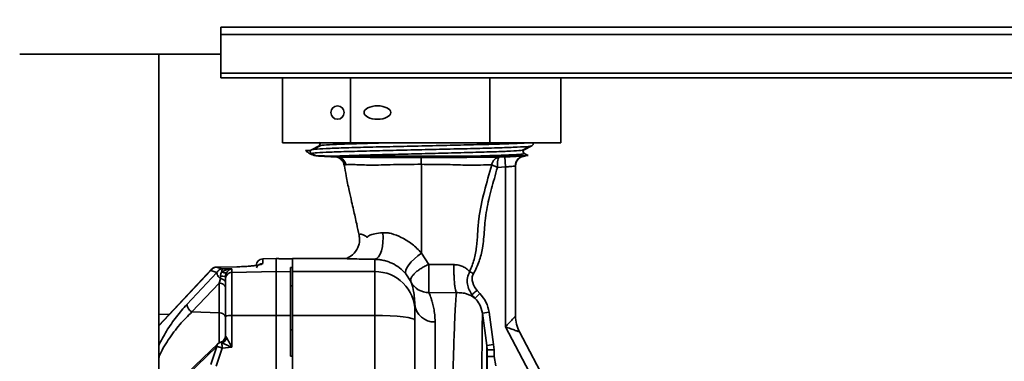
# Paper-space layout 'Blatt3' of a CAD drawing. Units: millimetres. Extents: x 0 to 4200, y 0 to 2970.
# Drawn here: x 960 to 1107, y 2394 to 2445 of the extents above; entities that cross this region are included whole.
import ezdxf

# ---------------------------------------------------------------- set-up
doc = ezdxf.new("R2010")
doc.units = ezdxf.units.MM
doc.layers.add('1', color=7, linetype='Continuous')
doc.styles.add('SLDTEXTSTYLE1', font='TXT', dxfattribs={"width": 0.605})
doc.dimstyles.new('SLDDIMSTYLE0', dxfattribs={"dimtxt": 35, "dimasz": 25, "dimexe": 0, "dimexo": 0.0625, "dimgap": 8.75, "dimtad": 1, "dimdec": 1, "dimrnd": 1e-09, "dimzin": 12, "dimdsep": 46, "dimtxsty": 'SLDTEXTSTYLE1', "dimsah": 1, "dimcen": 0.09, "dimadec": 0, "dimazin": 3, "dimtfac": 1, "dimtdec": 1, "dimtofl": 0, "dimtmove": 0, "dimatfit": 3, "dimfxl": 1, "dimfrac": 2, "dimtolj": 1, "dimtzin": 12, "dimarcsym": 0})
doc.dimstyles.new('SLDDIMSTYLE4', dxfattribs={"dimtxt": 35, "dimasz": 25, "dimexe": 0, "dimexo": 0.0625, "dimgap": 8.75, "dimtad": 1, "dimdec": 0, "dimrnd": 1e-09, "dimzin": 12, "dimdsep": 46, "dimtxsty": 'SLDTEXTSTYLE1', "dimsah": 1, "dimcen": 0.09, "dimadec": 0, "dimazin": 3, "dimtfac": 1, "dimtdec": 0, "dimtofl": 0, "dimtmove": 0, "dimatfit": 3, "dimfxl": 1, "dimfrac": 2, "dimtolj": 1, "dimtzin": 12, "dimarcsym": 0})

# ---------------------------------------------------------------- blocks, each defined once
blk = doc.blocks.new('_D_16')
at = {"layer": '1', "color": 7, "ltscale": 10}
for p, q in [((992.47, 2468.64), (469.67, 2468.64)), ((479.67, 2468.64), (479.67, 2239.14)), ((580.47, 2239.14), (469.67, 2239.14))]:
    blk.add_line(p, q, dxfattribs=at)
for points in [[(479.67, 2468.64), (475.67, 2443.64), (483.67, 2443.64)], [(479.67, 2239.14), (483.67, 2264.14), (475.67, 2264.14)]]:
    blk.add_solid(points, dxfattribs=at)
at = {"layer": '1', "color": 7, "ltscale": 10, "insert": (434.55, 2313.79), "char_height": 35, "attachment_point": 1, "rotation": 90, "style": 'SLDTEXTSTYLE1'}
blk.add_mtext('230', dxfattribs=at)
blk = doc.blocks.new('_D_22')
at = {"layer": '1', "color": 7, "ltscale": 10}
for p, q in [((610.47, 2265.76), (610.47, 2642.96)), ((1020.47, 2540.54), (1020.47, 2642.96)), ((610.47, 2632.96), (1020.47, 2632.96))]:
    blk.add_line(p, q, dxfattribs=at)
for points in [[(610.47, 2632.96), (635.47, 2628.96), (635.47, 2636.96)], [(1020.47, 2632.96), (995.47, 2636.96), (995.47, 2628.96)]]:
    blk.add_solid(points, dxfattribs=at)
at = {"layer": '1', "color": 7, "ltscale": 10, "insert": (775.36, 2678.08), "char_height": 35, "attachment_point": 1, "style": 'SLDTEXTSTYLE1'}
blk.add_mtext('410', dxfattribs=at)

psp = doc.layouts.new('Blatt3')

# ---------------------------------------------------------------- linework, layer by layer
at = {"color": 7, "linetype": 'Continuous', "lineweight": 35, "ltscale": 10}
for p, q in [((1170.47, 2443.67), (990.47, 2443.67)), ((990.47, 2442.61), (990.47, 2443.67)), ((1170.47, 2442.61), (990.47, 2442.61)), ((990.47, 2436.81), (990.47, 2442.61)), ((990.47, 2439.64), (960.47, 2439.64)), ((981.22, 1678.64), (981.22, 2439.64)), ((1170.47, 2436.81), (990.47, 2436.81)), ((990.47, 2436.81), (990.47, 2436.14)), ((990.47, 2436.14), (1170.47, 2436.14)), ((999.69, 2436.14), (999.69, 2426.44)), ((1009.87, 2436.14), (1009.87, 2426.44)), ((1030.66, 2436.14), (1030.66, 2426.44)), ((1041.25, 2436.14), (1041.25, 2426.44)), ((1009.87, 2426.44), (999.69, 2426.44)), ((1005.19, 2426.51), (1005.32, 2426.25)), ((1030.66, 2426.44), (1009.87, 2426.44)), ((1041.25, 2426.44), (1030.66, 2426.44)), ((1003.84, 2425.29), (1003.13, 2425.29)), ((1004.01, 2425.38), (1003.84, 2425.29)), ((1004.01, 2425.38), (1005.15, 2425.97)), ((1004.01, 2425.38), (1004.16, 2425.4)), ((1005.51, 2426.05), (1004.39, 2425.46)), ((1005.32, 2426.25), (1005.19, 2425.99)), ((1035.43, 2425.3), (1036.55, 2425.89)), ((1035.75, 2424.84), (1035.62, 2425.1)), ((1035.79, 2425.38), (1036.92, 2425.97)), ((1036.78, 2425.94), (1036.92, 2425.97)), ((1004.61, 2424.51), (1004.01, 2424.81)), ((1005.06, 2424.45), (1007.83, 2424.3)), ((1006.82, 2424.45), (1007.81, 2424.44)), ((1028.57, 2424.44), (1030.37, 2424.45)), ((1030.37, 2424.45), (1035.84, 2424.45)), ((1031.02, 2424.44), (1035.66, 2424.44)), ((1032.89, 2424.32), (1032.06, 2424.27)), ((1032.89, 2424.32), (1032.97, 2422.82)), ((1036.37, 2424.51), (1035.79, 2424.81)), ((1035.88, 2424.45), (1035.84, 2424.45)), ((1031.78, 2422.76), (1032.97, 2422.82)), ((1032.97, 2398.94), (1032.97, 2422.82)), ((1034.47, 2422.95), (1034.44, 2422.95)), ((1034.47, 2400.55), (1034.47, 2422.95)), ((1011.16, 2412.63), (1011.15, 2412.62)), ((998.77, 2409.14), (996.75, 2409.1)), ((996.75, 2409.1), (996.75, 2408.41)), ((999.17, 2409.13), (998.77, 2409.14)), ((998.77, 2409.14), (998.77, 2407.2)), ((999.17, 2409.12), (999.17, 2409.13)), ((1001.17, 2409.08), (999.17, 2409.12)), ((1008.96, 2409.14), (1001.17, 2409.14)), ((1001.17, 2409.14), (1001.17, 2407.2)), ((1013.47, 2407.2), (1013.47, 2409.03)), ((1021.55, 2408.26), (1020.42, 2409.97)), ((989.15, 2407.59), (981.22, 2399.17)), ((989, 2407.34), (989.9, 2407.08)), ((992.89, 2407.91), (989.8, 2407.85)), ((989.8, 2407.85), (990.7, 2407.6)), ((992.15, 2407.62), (990.7, 2407.6)), ((992.15, 2407.62), (992.15, 2407.08)), ((1001.17, 2407.82), (1000.87, 2407.83)), ((1000.87, 2407.16), (1000.87, 2407.83)), ((1025.3, 2408.23), (1021.55, 2408.26)), ((985.41, 2402.29), (989.9, 2407.08)), ((990.44, 2406.12), (990.22, 2405.49)), ((992.15, 2407.08), (998.77, 2407.2)), ((992.15, 2407.08), (992.15, 2400.64)), ((998.77, 2407.2), (998.77, 2400.66)), ((998.77, 2407.2), (1000.87, 2407.16)), ((1000.87, 2400.65), (1000.87, 2407.16)), ((1013.47, 2407.2), (1001.17, 2407.2)), ((1001.17, 2407.2), (1001.17, 2400.66)), ((1013.47, 2400.66), (1013.47, 2407.2)), ((1018.11, 2406.85), (1018.86, 2405.7)), ((986.18, 2401.17), (990.22, 2405.49)), ((990.22, 2405.49), (990.22, 2401.04)), ((1001.17, 2405.09), (1000.87, 2405.09)), ((1028.73, 2404.36), (1029.15, 2403.91)), ((1025.67, 2404.06), (1021.55, 2404.04)), ((1028.28, 2403.34), (1027.96, 2403.75)), ((1028.45, 2403.2), (1028.28, 2403.34)), ((1019.47, 2401.24), (1019.47, 2402.32)), ((982.77, 2400.82), (981.22, 2400.78)), ((990.22, 2401.04), (986.18, 2401.17)), ((991.17, 2400.52), (991.17, 2397.6)), ((998.77, 2400.66), (992.15, 2400.64)), ((992.15, 2400.64), (992.15, 2395.9)), ((998.77, 2400.66), (998.77, 2336.62)), ((1000.87, 2400.65), (998.77, 2400.66)), ((1000.87, 2394.59), (1000.87, 2400.65)), ((1001.17, 2400.66), (1001.17, 2336.62)), ((1013.47, 2400.66), (1001.17, 2400.66)), ((1013.47, 2336.62), (1013.47, 2400.66)), ((1019.47, 2399.93), (1019.47, 2401.24)), ((1029.55, 2400.99), (1030.54, 2401.13)), ((1030.22, 2396.16), (1029.55, 2400.99)), ((1030.54, 2401.13), (1031.21, 2396.3)), ((1001.18, 2398.49), (1000.86, 2398.5)), ((1019.47, 2399.93), (1019.47, 2390.76)), ((1022.47, 2389.01), (1022.47, 2399.7)), ((1043.66, 2378.73), (1032.97, 2398.94)), ((1048.42, 2372.95), (1035.05, 2398.21)), ((989.9, 2396.02), (985.41, 2391.68)), ((990.03, 2396.4), (985.54, 2392.07)), ((989.9, 2396.02), (989, 2393.32)), ((990.7, 2395.78), (989.8, 2393.1)), ((990.51, 2396.66), (990.44, 2396.64)), ((990.7, 2395.78), (992.15, 2395.9)), ((1030.22, 2396.16), (1031.21, 2396.3)), ((1030.22, 2350.49), (1030.22, 2396.16)), ((1030.27, 2395.5), (1030.22, 2396.16)), ((1031.21, 2396.3), (1031.27, 2395.5)), ((1001.17, 2394.59), (1000.87, 2394.59)), ((1030.27, 2351.52), (1030.27, 2395.5)), ((1031.27, 2395.5), (1030.27, 2395.5)), ((1031.27, 2394.51), (1030.27, 2394.51)), ((1031.27, 2395.5), (1031.27, 2394.51)), ((1031.52, 2393.15), (1031.27, 2394.51))]:
    psp.add_line(p, q, dxfattribs=at)
at = {"color": 1, "linetype": 'Continuous', "lineweight": 35, "ltscale": 10}
for p, q in [((1005.15, 2425.97), (1005.2, 2426)), ((1005.15, 2425.97), (1005.27, 2425.99)), ((1005.06, 2424.45), (1006.82, 2424.45)), ((1035.88, 2424.45), (1035.88, 2424.45)), ((989, 2407.34), (981.22, 2399.1)), ((990.22, 2401.04), (990.22, 2396.65))]:
    psp.add_line(p, q, dxfattribs=at)
at = {"color": 7, "linetype": 'Continuous', "lineweight": 35, "ltscale": 10, "flags": 128}
for points in [[(1013.47, 2409.03), (1013.76, 2409.13), (1014.03, 2409.39), (1014.27, 2409.79), (1014.47, 2410.31), (1014.61, 2410.93), (1014.69, 2411.6), (1014.71, 2412.3), (1014.65, 2412.99)], [(1018.11, 2406.85), (1018.04, 2407.07), (1018.09, 2407.39), (1018.26, 2407.77), (1018.54, 2408.2), (1018.92, 2408.66), (1019.38, 2409.12), (1019.89, 2409.57), (1020.42, 2409.97)], [(989.79, 2407.84), (989.79, 2407.85), (989.79, 2407.85), (989.8, 2407.85)], [(992.89, 2407.91), (992.89, 2407.92), (992.88, 2407.91), (992.88, 2407.9)], [(991.17, 2405.63), (991.16, 2405.71), (991.12, 2405.79), (991.05, 2405.87), (990.97, 2405.94), (990.86, 2406), (990.74, 2406.05), (990.6, 2406.09), (990.44, 2406.12)], [(991.17, 2404.85), (991.15, 2404.97), (991.1, 2405.09), (991.01, 2405.19), (990.89, 2405.29), (990.75, 2405.37), (990.59, 2405.43), (990.41, 2405.47), (990.22, 2405.49)], [(991.17, 2400.39), (991.15, 2400.52), (991.1, 2400.63), (991.01, 2400.74), (990.89, 2400.84), (990.75, 2400.92), (990.59, 2400.98), (990.41, 2401.02), (990.22, 2401.04)], [(1013.47, 2400.66), (1014.64, 2400.64), (1015.77, 2400.6), (1016.8, 2400.54), (1017.71, 2400.45), (1018.46, 2400.34), (1019.01, 2400.21), (1019.35, 2400.07), (1019.47, 2399.93)]]:
    psp.add_lwpolyline(points, dxfattribs=at)
at = {"color": 1, "linetype": 'Continuous', "lineweight": 35, "ltscale": 100}
for centre, radius, start, end in [((1005.01, 2426.25), 0.317, 0.4046, 36.6307), ((1035.93, 2425.1), 0.317, 180.3916, 242.5), ((996.77, 2407.41), 1, 90.943, 158.4323)]:
    psp.add_arc(centre, radius, start, end, dxfattribs=at)
at = {"color": 7, "linetype": 'Continuous', "lineweight": 35, "ltscale": 100}
for centre, radius, start, end in [((1036.78, 2426.25), 0.317, 297.5, 36.6307), ((1005.22, 2427.44), 3, 225.9065, 258.253), ((1007.74, 2422.83), 1.48, 12.788, 86.6398), ((920.95, 2423.39), 99.46, 359.8954, 0.4756), ((1035.93, 2422.96), 1.49, 93.4866, 180.5149), ((1035.97, 2422.95), 1.5, 93.2858, 180), ((996.77, 2408.1), 1, 91, 180), ((990.59, 2404.72), 1.8, 71.2779, 94.6427), ((992.17, 2406.09), 0.996, 90.7851, 179.7933), ((1013.49, 2401.22), 5.98, 0.2116, 90.2101), ((1021.52, 2407.02), 2.97, 206.3106, 270.5624), ((986.79, 2402.41), 1.38, 185.1708, 243.855), ((1022.29, 2402.52), 2.83, 184.125, 273.6023), ((991.91, 2398.53), 2.12, 83.5406, 110.4841), ((1039.47, 2400.55), 5, 180, 207.8863), ((990.18, 2397.6), 0.994, 315.2438, 359.9755)]:
    psp.add_arc(centre, radius, start, end, dxfattribs=at)
for centre, major_axis, ratio in [((1007.91, 2430.94), (0, 1), 0.980445), ((1013.87, 2430.94), (2, 0), 0.500032)]:
    psp.add_ellipse(centre, major_axis=major_axis, ratio=ratio, dxfattribs=at)
at = {"color": 1, "linetype": 'Continuous', "lineweight": 35, "ltscale": 10}
for points, knots in [([(1004.16, 2425.4), (1004.25, 2425.43), (1004.46, 2425.48), (1006.08, 2425.57), (1008.69, 2425.67), (1012.15, 2425.76), (1016.16, 2425.86), (1020.47, 2425.95), (1024.78, 2426.05), (1028.79, 2426.15), (1032.26, 2426.24), (1034.8, 2426.34), (1036.19, 2426.4), (1036.38, 2426.44), (1036.39, 2426.44)], [0, 0, 0, 0, 0.0688075, 0.1615252, 0.2542432, 0.3469609, 0.4396787, 0.5323965, 0.6251143, 0.7178322, 0.8105499, 0.9032678, 0.9959856, 1, 1, 1, 1]), ([(1005.58, 2426.05), (1005.61, 2426.05), (1005.79, 2426.09), (1007.11, 2426.16), (1009.5, 2426.26), (1012.59, 2426.35), (1014.97, 2426.41), (1016.09, 2426.44)], [0, 0, 0, 0, 0.043592, 0.289545, 0.535498, 0.781451, 1, 1, 1, 1]), ([(1004.01, 2424.81), (1004.12, 2424.85), (1004.34, 2424.91), (1006.07, 2425.01), (1008.7, 2425.1), (1012.15, 2425.2), (1016.16, 2425.3), (1020.47, 2425.39), (1024.78, 2425.49), (1028.79, 2425.58), (1032.24, 2425.68), (1034.86, 2425.78), (1036.48, 2425.86), (1036.69, 2425.92), (1036.78, 2425.94)], [0, 0, 0, 0, 0.085163, 0.170327, 0.25549, 0.340654, 0.425817, 0.510981, 0.596144, 0.681308, 0.766472, 0.851635, 0.936799, 1, 1, 1, 1]), ([(1008.94, 2423.09), (1008.92, 2423.1), (1008.86, 2423.13), (1009.04, 2423.15), (1009.18, 2423.16)], [0, 0, 0, 0, 0.194772, 1, 1, 1, 1]), ([(1014.65, 2412.99), (1014.24, 2412.95), (1013.45, 2412.87), (1012.78, 2412.67), (1012.51, 2412.5), (1012.42, 2412.41), (1012.39, 2412.36), (1012.38, 2412.33), (1012.37, 2412.32), (1012.36, 2412.33), (1012.22, 2412.42), (1011.8, 2412.7), (1011.23, 2412.85), (1011.18, 2412.7), (1011.16, 2412.63)], [0, 0, 0, 0, 0.0983249, 0.1878217, 0.2312803, 0.2499037, 0.2579967, 0.2641611, 0.2656322, 0.2679049, 0.2777328, 0.4325788, 0.7313811, 1, 1, 1, 1]), ([(1013.47, 2409.03), (1012.8, 2409.04), (1011.48, 2409.06), (1010.18, 2409.09), (1009.48, 2409.12), (1009.27, 2409.13), (1009.05, 2409.14), (1008.97, 2409.14), (1008.96, 2409.14)], [0, 0, 0, 0, 0.240475, 0.4797, 0.639143, 0.806317, 0.958177, 1, 1, 1, 1]), ([(981.22, 2396.18), (981.59, 2396.89), (982.38, 2398.41), (983.87, 2400.52), (984.9, 2401.7), (985.41, 2402.29)], [0, 0, 0, 0, 0.3099391, 0.6551452, 1, 1, 1, 1]), ([(981.22, 2394.31), (981.25, 2394.39), (981.41, 2394.88), (981.9, 2395.8), (982.89, 2397.43), (984.36, 2399.36), (985.57, 2400.57), (986.18, 2401.17)], [0, 0, 0, 0, 0.032955, 0.191425, 0.352014, 0.675181, 1, 1, 1, 1]), ([(990.03, 2396.41), (990.03, 2396.41), (989.97, 2396.38), (989.91, 2396.25), (989.9, 2396.09), (989.9, 2396.02)], [0, 0, 0, 0, 0.013106, 0.497374, 1, 1, 1, 1]), ([(990.65, 2396.52), (990.62, 2396.55), (990.56, 2396.59), (990.5, 2396.63), (990.48, 2396.64), (990.47, 2396.64)], [0, 0, 0, 0, 0.3642551, 0.7281717, 1, 1, 1, 1])]:
    psp.add_open_spline(points, degree=3, knots=knots, dxfattribs=at)
at = {"color": 7, "linetype": 'Continuous', "lineweight": 35, "ltscale": 10}
for points, knots in [([(1004.01, 2425.38), (1003.98, 2425.36), (1003.92, 2425.32), (1003.87, 2425.23), (1003.84, 2425.12), (1003.85, 2425.01), (1003.89, 2424.91), (1003.96, 2424.85), (1004, 2424.82), (1004.01, 2424.81)], [0, 0, 0, 0, 0.154597, 0.309194, 0.463791, 0.618388, 0.772985, 0.927582, 1, 1, 1, 1]), ([(1007.81, 2424.44), (1008.39, 2424.47), (1009.79, 2424.52), (1012.73, 2424.61), (1016.46, 2424.7), (1020.47, 2424.8), (1024.48, 2424.9), (1028.21, 2424.99), (1031.43, 2425.09), (1033.87, 2425.18), (1035.48, 2425.28), (1035.68, 2425.34), (1035.79, 2425.38)], [0, 0, 0, 0, 0.073847, 0.176753, 0.279659, 0.382565, 0.485471, 0.588377, 0.691282, 0.794189, 0.897094, 1, 1, 1, 1]), ([(1035.62, 2425.09), (1035.62, 2425.13), (1035.63, 2425.22), (1035.7, 2425.32), (1035.74, 2425.34), (1035.77, 2425.36)], [0, 0, 0, 0, 0.239848, 0.486178, 1, 1, 1, 1]), ([(1006.82, 2424.45), (1006.42, 2424.45), (1005.64, 2424.46), (1004.9, 2424.47), (1004.71, 2424.49), (1004.61, 2424.51)], [0, 0, 0, 0, 0.343851, 0.668224, 1, 1, 1, 1]), ([(1007.7, 2424.31), (1007.7, 2424.31), (1007.71, 2424.31), (1007.82, 2424.29), (1007.96, 2424.24), (1008.1, 2424.18), (1008.26, 2424.09), (1008.49, 2423.91), (1008.77, 2423.59), (1008.86, 2423.26), (1008.9, 2423.1)], [0, 0, 0, 0, 0.186782, 0.361587, 0.440338, 0.515297, 0.589596, 0.66677, 0.831955, 1, 1, 1, 1]), ([(1007.81, 2424.44), (1007.94, 2424.44), (1008.32, 2424.44), (1009.29, 2424.44), (1010.54, 2424.44), (1012.26, 2424.43), (1014.12, 2424.43), (1016.13, 2424.43), (1018.2, 2424.43), (1019.89, 2424.43), (1022.01, 2424.43), (1023.69, 2424.44), (1025.49, 2424.44), (1026.62, 2424.44), (1027.53, 2424.44), (1028.06, 2424.44), (1028.41, 2424.44), (1028.57, 2424.44)], [0, 0, 0, 0, 0.027268, 0.081832, 0.191219, 0.245793, 0.355213, 0.464636, 0.519213, 0.628637, 0.683213, 0.792632, 0.847207, 0.923154, 0.948885, 0.976013, 1, 1, 1, 1]), ([(1020.41, 2424.22), (1019.9, 2424.22), (1018.88, 2424.22), (1017.36, 2424.23), (1015.98, 2424.24), (1014.77, 2424.24), (1013.4, 2424.25), (1011.86, 2424.26), (1010.48, 2424.26), (1008.87, 2424.27), (1008.24, 2424.29), (1007.83, 2424.3)], [0, 0, 0, 0, 0.083507, 0.166171, 0.250178, 0.312752, 0.375305, 0.500118, 0.625155, 0.750255, 1, 1, 1, 1]), ([(1032.06, 2424.27), (1031.49, 2424.27), (1030.64, 2424.26), (1029.08, 2424.26), (1027.87, 2424.26), (1026.79, 2424.25), (1025.94, 2424.24), (1025.03, 2424.24), (1024.02, 2424.23), (1022.9, 2424.22), (1021.66, 2424.22), (1020.83, 2424.22), (1020.41, 2424.22)], [0, 0, 0, 0, 0.2498246, 0.3748294, 0.499711, 0.5585256, 0.624793, 0.6873327, 0.7498699, 0.8332692, 0.9166254, 1, 1, 1, 1]), ([(1035.79, 2424.81), (1035.68, 2424.78), (1035.48, 2424.72), (1033.87, 2424.62), (1031.55, 2424.53), (1029.52, 2424.47), (1028.57, 2424.44)], [0, 0, 0, 0, 0.2582714, 0.5165434, 0.7748159, 1, 1, 1, 1]), ([(1030.37, 2424.45), (1031.13, 2424.45), (1032.53, 2424.45), (1034.14, 2424.47), (1035.32, 2424.48), (1036.14, 2424.49), (1036.29, 2424.51), (1036.37, 2424.51)], [0, 0, 0, 0, 0.218893, 0.405951, 0.598411, 0.796095, 1, 1, 1, 1]), ([(1030.92, 2423.15), (1030.97, 2423.3), (1031.06, 2423.61), (1031.33, 2423.96), (1031.67, 2424.21), (1031.93, 2424.25), (1032.06, 2424.27)], [0, 0, 0, 0, 0.250722, 0.500066, 0.749175, 1, 1, 1, 1]), ([(1031.78, 2422.76), (1031.78, 2422.86), (1031.77, 2423.06), (1031.78, 2423.43), (1031.83, 2423.84), (1031.93, 2424.2), (1032.02, 2424.25), (1032.06, 2424.27)], [0, 0, 0, 0, 0.127738, 0.252129, 0.500727, 0.749133, 1, 1, 1, 1]), ([(1035.84, 2424.45), (1035.74, 2424.44), (1035.55, 2424.44), (1034.84, 2424.41), (1033.93, 2424.37), (1033.24, 2424.33), (1032.89, 2424.32)], [0, 0, 0, 0, 0.249564, 0.499357, 0.749495, 1, 1, 1, 1]), ([(1034.47, 2422.95), (1034.49, 2423.13), (1034.53, 2423.51), (1034.85, 2424), (1035.33, 2424.36), (1035.7, 2424.42), (1035.89, 2424.45)], [0, 0, 0, 0, 0.2408087, 0.499958, 0.7591312, 1, 1, 1, 1]), ([(1008.92, 2423.09), (1009.01, 2422.55), (1009.22, 2421.27), (1009.61, 2419.46), (1009.98, 2417.78), (1010.36, 2416.14), (1010.75, 2414.47), (1011.01, 2413.19), (1011.13, 2412.63)], [0, 0, 0, 0, 0.1517733, 0.3614403, 0.520927, 0.6372125, 0.8406101, 1, 1, 1, 1]), ([(1009.18, 2423.16), (1009.56, 2423.16), (1010.12, 2423.18), (1011.6, 2423.13), (1012.83, 2423.07), (1014.42, 2423.12), (1016.26, 2423.16), (1018.3, 2423.21), (1019.7, 2423.21), (1020.42, 2423.21)], [0, 0, 0, 0, 0.255874, 0.38427, 0.508822, 0.625444, 0.745199, 0.870587, 1, 1, 1, 1]), ([(1020.42, 2423.21), (1021.6, 2423.21), (1023.34, 2423.2), (1025.54, 2423.14), (1026.98, 2423.1), (1028.24, 2423.05), (1029.63, 2423.12), (1030.4, 2423.14), (1030.92, 2423.15)], [0, 0, 0, 0, 0.2600698, 0.3815229, 0.5006188, 0.6169948, 0.74218, 1, 1, 1, 1]), ([(1020.42, 2423.21), (1020.42, 2420.98), (1020.42, 2416.51), (1020.42, 2412.15), (1020.42, 2409.97)], [0, 0, 0, 0, 0.499982, 1, 1, 1, 1]), ([(1030.92, 2423.15), (1030.55, 2421.82), (1029.78, 2419.13), (1029, 2415.7), (1028.83, 2412.92), (1028.68, 2410.92), (1028.37, 2408.99), (1027.88, 2407.8), (1027.64, 2407.21)], [0, 0, 0, 0, 0.253845, 0.513927, 0.642392, 0.763939, 0.883262, 1, 1, 1, 1]), ([(1028.2, 2406.87), (1028.51, 2407.48), (1029.12, 2408.7), (1029.51, 2410.48), (1029.73, 2412.06), (1029.83, 2413.42), (1029.94, 2414.88), (1030.16, 2416.4), (1030.49, 2418), (1030.89, 2419.56), (1031.33, 2421.15), (1031.62, 2422.2), (1031.78, 2422.76)], [0, 0, 0, 0, 0.124796, 0.249744, 0.331063, 0.416462, 0.49982, 0.599423, 0.697579, 0.799117, 0.894673, 1, 1, 1, 1]), ([(1030.92, 2423.15), (1030.96, 2423.12), (1031.04, 2423.08), (1031.25, 2422.98), (1031.5, 2422.88), (1031.69, 2422.8), (1031.78, 2422.76)], [0, 0, 0, 0, 0.253377, 0.500571, 0.74754, 1, 1, 1, 1]), ([(1032.97, 2422.82), (1033.15, 2422.84), (1033.5, 2422.87), (1033.96, 2422.91), (1034.3, 2422.94), (1034.4, 2422.95), (1034.44, 2422.95)], [0, 0, 0, 0, 0.267697, 0.500515, 0.754532, 1, 1, 1, 1]), ([(1011.14, 2412.62), (1011.17, 2412.39), (1011.24, 2411.88), (1011.06, 2410.85), (1010.37, 2409.76), (1009.37, 2409.18), (1009.09, 2409.15), (1008.94, 2409.14)], [0, 0, 0, 0, 0.08988, 0.190394, 0.419572, 0.68731, 1, 1, 1, 1]), ([(1020.42, 2409.97), (1019.99, 2410.44), (1019.13, 2411.36), (1017.55, 2412.26), (1016.25, 2412.83), (1015.28, 2413.01), (1014.86, 2413), (1014.65, 2412.99)], [0, 0, 0, 0, 0.288721, 0.572659, 0.801758, 0.901922, 1, 1, 1, 1]), ([(1018.11, 2406.85), (1017.81, 2407.16), (1017.23, 2407.78), (1016.26, 2408.36), (1015.42, 2408.7), (1014.76, 2408.89), (1014.08, 2409), (1013.68, 2409.02), (1013.47, 2409.03)], [0, 0, 0, 0, 0.253756, 0.501604, 0.623978, 0.745728, 0.869686, 1, 1, 1, 1]), ([(989.8, 2407.85), (989.72, 2407.84), (989.56, 2407.82), (989.33, 2407.71), (989.13, 2407.55), (989.04, 2407.41), (989, 2407.34)], [0, 0, 0, 0, 0.245899, 0.499998, 0.754099, 1, 1, 1, 1]), ([(989.16, 2407.58), (989.13, 2407.57), (989.04, 2407.52), (989.01, 2407.41), (989, 2407.34)], [0, 0, 0, 0, 0.30312, 1, 1, 1, 1]), ([(989.8, 2407.85), (989.76, 2407.85), (989.68, 2407.85), (989.54, 2407.82), (989.39, 2407.77), (989.26, 2407.69), (989.19, 2407.63), (989.15, 2407.59)], [0, 0, 0, 0, 0.130403, 0.342695, 0.561665, 0.782408, 1, 1, 1, 1]), ([(989.9, 2407.08), (989.95, 2407.15), (990.04, 2407.29), (990.23, 2407.46), (990.46, 2407.57), (990.62, 2407.59), (990.7, 2407.6)], [0, 0, 0, 0, 0.245795, 0.500003, 0.754209, 1, 1, 1, 1]), ([(992.15, 2407.62), (991.88, 2407.59), (991.36, 2407.53), (990.88, 2407.27), (990.65, 2407.14)], [0, 0, 0, 0, 0.5183382, 1, 1, 1, 1]), ([(992.15, 2407.62), (992.01, 2407.58), (991.74, 2407.5), (991.49, 2407.21), (991.37, 2407.07)], [0, 0, 0, 0, 0.518073, 1, 1, 1, 1]), ([(996.75, 2408.41), (996.71, 2408.36), (996.62, 2408.27), (996.01, 2408.15), (995.27, 2408.05), (994.59, 2407.99), (993.78, 2407.94), (993.19, 2407.92), (992.89, 2407.91)], [0, 0, 0, 0, 0.2503503, 0.5002385, 0.6255606, 0.750439, 0.8753589, 1, 1, 1, 1]), ([(1021.55, 2404.04), (1021.55, 2404.09), (1021.55, 2404.17), (1021.55, 2404.49), (1021.55, 2404.94), (1021.55, 2405.55), (1021.55, 2406.25), (1021.55, 2406.89), (1021.55, 2407.36), (1021.55, 2407.79), (1021.55, 2408.07), (1021.55, 2408.26)], [0, 0, 0, 0, 0.116032, 0.235626, 0.365732, 0.499907, 0.634081, 0.764188, 0.84132, 0.887039, 1, 1, 1, 1]), ([(1025.67, 2404.06), (1025.64, 2404.09), (1025.59, 2404.18), (1025.5, 2404.48), (1025.42, 2404.94), (1025.36, 2405.54), (1025.31, 2406.23), (1025.28, 2406.94), (1025.28, 2407.62), (1025.29, 2408.04), (1025.3, 2408.23)], [0, 0, 0, 0, 0.113146, 0.235873, 0.365934, 0.5, 0.634066, 0.764127, 0.886854, 1, 1, 1, 1]), ([(1027.64, 2407.21), (1027.5, 2407.35), (1027.21, 2407.63), (1026.65, 2407.95), (1026.01, 2408.18), (1025.53, 2408.22), (1025.3, 2408.23)], [0, 0, 0, 0, 0.260135, 0.51273, 0.758283, 1, 1, 1, 1]), ([(990.65, 2407.14), (990.59, 2407.05), (990.51, 2406.92), (990.45, 2406.7), (990.45, 2406.58), (990.44, 2406.52)], [0, 0, 0, 0, 0.498917, 0.719682, 1, 1, 1, 1]), ([(990.44, 2406.12), (990.44, 2406.18), (990.44, 2406.31), (990.44, 2406.45), (990.44, 2406.52)], [0, 0, 0, 0, 0.500001, 1, 1, 1, 1]), ([(990.65, 2407.14), (990.73, 2407.11), (990.89, 2407.04), (991.1, 2407), (991.27, 2407), (991.34, 2407.05), (991.37, 2407.07)], [0, 0, 0, 0, 0.245016, 0.5, 0.754984, 1, 1, 1, 1]), ([(991.37, 2407.07), (991.35, 2407.03), (991.29, 2406.94), (991.22, 2406.78), (991.18, 2406.61), (991.17, 2406.49), (991.17, 2406.43)], [0, 0, 0, 0, 0.281564, 0.538124, 0.775011, 1, 1, 1, 1]), ([(991.17, 2400.52), (991.17, 2401.2), (991.17, 2402.59), (991.17, 2404.35), (991.17, 2405.64), (991.17, 2405.94), (991.17, 2406.09)], [0, 0, 0, 0, 0.242978, 0.5, 0.757022, 1, 1, 1, 1]), ([(1027.96, 2403.75), (1027.81, 2403.99), (1027.51, 2404.48), (1027.27, 2405.34), (1027.24, 2406.3), (1027.51, 2406.9), (1027.64, 2407.21)], [0, 0, 0, 0, 0.234462, 0.474926, 0.729698, 1, 1, 1, 1]), ([(1028.73, 2404.36), (1028.47, 2404.74), (1028.09, 2405.31), (1027.98, 2406.12), (1028.05, 2406.57), (1028.15, 2406.77), (1028.2, 2406.87)], [0, 0, 0, 0, 0.499367, 0.749432, 0.874836, 1, 1, 1, 1]), ([(1019.47, 2402.32), (1019.4, 2403.12), (1019.25, 2404.75), (1018.99, 2405.38), (1018.86, 2405.7)], [0, 0, 0, 0, 0.494846, 1, 1, 1, 1]), ([(1027.96, 2403.75), (1027.99, 2403.77), (1028.04, 2403.82), (1028.22, 2403.96), (1028.46, 2404.15), (1028.64, 2404.29), (1028.73, 2404.36)], [0, 0, 0, 0, 0.242545, 0.5, 0.757455, 1, 1, 1, 1]), ([(1022.47, 2399.7), (1022.46, 2400.06), (1022.43, 2400.78), (1022.29, 2401.71), (1022.16, 2402.25), (1022.09, 2402.52), (1022.07, 2402.57), (1022.03, 2402.74), (1021.96, 2402.95), (1021.89, 2403.17), (1021.84, 2403.31), (1021.77, 2403.52), (1021.66, 2403.79), (1021.59, 2403.96), (1021.55, 2404.04)], [0, 0, 0, 0, 0.164871, 0.33135, 0.499912, 0.504955, 0.513024, 0.538234, 0.62495, 0.67255, 0.714231, 0.749992, 0.875007, 1, 1, 1, 1]), ([(1024.8, 2376.85), (1024.82, 2378.19), (1024.88, 2381.14), (1024.97, 2385.1), (1025.06, 2388.82), (1025.14, 2392.15), (1025.24, 2395.3), (1025.32, 2397.98), (1025.4, 2400.01), (1025.47, 2401.44), (1025.54, 2402.58), (1025.6, 2403.5), (1025.65, 2403.87), (1025.67, 2404.06)], [0, 0, 0, 0, 0.09589, 0.211612, 0.299819, 0.396844, 0.502685, 0.606999, 0.69713, 0.77307, 0.834814, 0.919942, 1, 1, 1, 1]), ([(1028.28, 2403.34), (1027.96, 2403.53), (1027.51, 2403.8), (1026.52, 2404.04), (1025.95, 2404.05), (1025.67, 2404.06)], [0, 0, 0, 0, 0.540603, 0.780675, 1, 1, 1, 1]), ([(1028.45, 2403.2), (1028.36, 2403.29), (1028.18, 2403.46), (1028.03, 2403.66), (1027.96, 2403.75)], [0, 0, 0, 0, 0.499726, 1, 1, 1, 1]), ([(1029.15, 2403.91), (1029.06, 2403.82), (1028.88, 2403.64), (1028.65, 2403.41), (1028.49, 2403.24), (1028.46, 2403.21), (1028.45, 2403.2)], [0, 0, 0, 0, 0.240722, 0.500107, 0.759432, 1, 1, 1, 1]), ([(1029.55, 2400.99), (1029.44, 2401.45), (1029.24, 2402.28), (1028.69, 2402.91), (1028.45, 2403.2)], [0, 0, 0, 0, 0.555031, 1, 1, 1, 1]), ([(1030.54, 2401.13), (1030.42, 2401.65), (1030.18, 2402.69), (1029.49, 2403.5), (1029.15, 2403.91)], [0, 0, 0, 0, 0.500011, 1, 1, 1, 1]), ([(1029.37, 2375.47), (1029.37, 2375.51), (1029.37, 2375.59), (1029.37, 2375.86), (1029.37, 2376.71), (1029.38, 2378.09), (1029.38, 2379.88), (1029.39, 2381.67), (1029.4, 2383.5), (1029.41, 2385.53), (1029.42, 2387.76), (1029.44, 2390.22), (1029.45, 2392.66), (1029.47, 2394.62), (1029.48, 2396.08), (1029.49, 2397.12), (1029.5, 2398.02), (1029.51, 2398.78), (1029.52, 2399.7), (1029.53, 2400.57), (1029.54, 2400.86), (1029.55, 2400.99)], [0, 0, 0, 0, 0.002376, 0.006387, 0.019314, 0.064741, 0.108377, 0.154336, 0.202601, 0.253157, 0.320081, 0.393665, 0.479484, 0.564986, 0.61629, 0.665831, 0.713621, 0.759674, 0.804001, 0.907274, 1, 1, 1, 1]), ([(1032.97, 2398.94), (1033.16, 2399.14), (1033.53, 2399.54), (1033.95, 2399.99), (1034.21, 2400.28), (1034.36, 2400.43), (1034.45, 2400.53), (1034.46, 2400.54), (1034.47, 2400.55)], [0, 0, 0, 0, 0.287089, 0.554466, 0.67998, 0.790708, 0.897427, 1, 1, 1, 1]), ([(1035.05, 2398.21), (1035.04, 2398.21), (1035.02, 2398.22), (1034.89, 2398.27), (1034.7, 2398.33), (1034.33, 2398.46), (1033.75, 2398.67), (1033.23, 2398.84), (1032.97, 2398.94)], [0, 0, 0, 0, 0.10161, 0.209293, 0.320007, 0.445535, 0.712912, 1, 1, 1, 1]), ([(991.18, 2397.59), (991.17, 2397.48), (991.15, 2397.27), (990.99, 2396.98), (990.76, 2396.76), (990.56, 2396.68), (990.47, 2396.64)], [0, 0, 0, 0, 0.2444827, 0.501289, 0.7573947, 1, 1, 1, 1]), ([(990.65, 2396.52), (990.73, 2396.56), (990.89, 2396.64), (991.1, 2396.82), (991.27, 2397.05), (991.34, 2397.22), (991.37, 2397.3)], [0, 0, 0, 0, 0.245016, 0.5, 0.754984, 1, 1, 1, 1]), ([(991.17, 2397.6), (991.17, 2397.6), (991.18, 2397.6), (991.22, 2397.54), (991.29, 2397.44), (991.35, 2397.35), (991.37, 2397.3)], [0, 0, 0, 0, 0.2250406, 0.461886, 0.7184368, 1, 1, 1, 1]), ([(991.37, 2397.3), (991.49, 2397.09), (991.74, 2396.66), (992.01, 2396.16), (992.15, 2395.9)], [0, 0, 0, 0, 0.4819739, 1, 1, 1, 1]), ([(990.7, 2395.78), (990.62, 2395.81), (990.46, 2395.87), (990.23, 2395.94), (990.04, 2395.99), (989.95, 2396.01), (989.9, 2396.02)], [0, 0, 0, 0, 0.245792, 0.499998, 0.754206, 1, 1, 1, 1]), ([(990.46, 2396.64), (990.41, 2396.63), (990.31, 2396.6), (990.17, 2396.52), (990.08, 2396.45), (990.03, 2396.41)], [0, 0, 0, 0, 0.270706, 0.63246, 1, 1, 1, 1]), ([(990.47, 2396.64), (990.47, 2396.64), (990.45, 2396.65), (990.45, 2396.64), (990.44, 2396.64)], [0, 0, 0, 0, 0.202114, 1, 1, 1, 1]), ([(990.65, 2396.52), (990.88, 2396.43), (991.36, 2396.25), (991.88, 2396.02), (992.15, 2395.9)], [0, 0, 0, 0, 0.481717, 1, 1, 1, 1]), ([(990.65, 2396.52), (990.65, 2396.48), (990.66, 2396.38), (990.67, 2396.19), (990.69, 2395.99), (990.7, 2395.85), (990.7, 2395.78)], [0, 0, 0, 0, 0.276002, 0.537939, 0.780256, 1, 1, 1, 1])]:
    psp.add_open_spline(points, degree=3, knots=knots, dxfattribs=at)
for points in [[(990.65, 2407.14), (990.65, 2407.2), (990.66, 2407.33), (990.67, 2407.46), (990.69, 2407.57), (990.7, 2407.59), (990.7, 2407.6)], [(1021.55, 2408.26), (1021.35, 2408.18), (1020.95, 2408), (1020.38, 2407.68), (1019.87, 2407.33), (1019.44, 2406.96), (1019.11, 2406.6), (1018.89, 2406.25), (1018.79, 2405.94), (1018.84, 2405.78), (1018.86, 2405.7)], [(990.44, 2406.12), (990.36, 2406.19), (990.2, 2406.34), (990.02, 2406.59), (989.91, 2406.85), (989.9, 2407), (989.9, 2407.08)], [(1027.64, 2407.21), (1027.73, 2407.16), (1027.89, 2407.06), (1028.1, 2406.93), (1028.2, 2406.87)]]:
    psp.add_open_spline(points, degree=3, dxfattribs=at)

# ---------------------------------------------------------------- dimensions: what is measured, and where the dimension line sits
at = {"layer": '1', "color": 7, "ltscale": 10}
dim = psp.add_linear_dim(base=(1020.47, 2632.96), p1=(610.47, 2255.76), p2=(1020.47, 2530.54), dimstyle='SLDDIMSTYLE0', dxfattribs=at)
dim.commit()
dim.dimension.update_dxf_attribs({"geometry": '_D_22', "text_midpoint": (815.47, 2632.96), "dimtype": 160})
dim = psp.add_linear_dim(base=(479.67148313, 2239.13939587), p1=(1002.46903308, 2468.63939587), p2=(590.46903308, 2239.13939587), angle=90, dimstyle='SLDDIMSTYLE4', dxfattribs=at)
dim.commit()
dim.dimension.update_dxf_attribs({"geometry": '_D_16', "text_midpoint": (479.67148313, 2353.88939587), "dimtype": 160})

doc.saveas('drawing.dxf')
